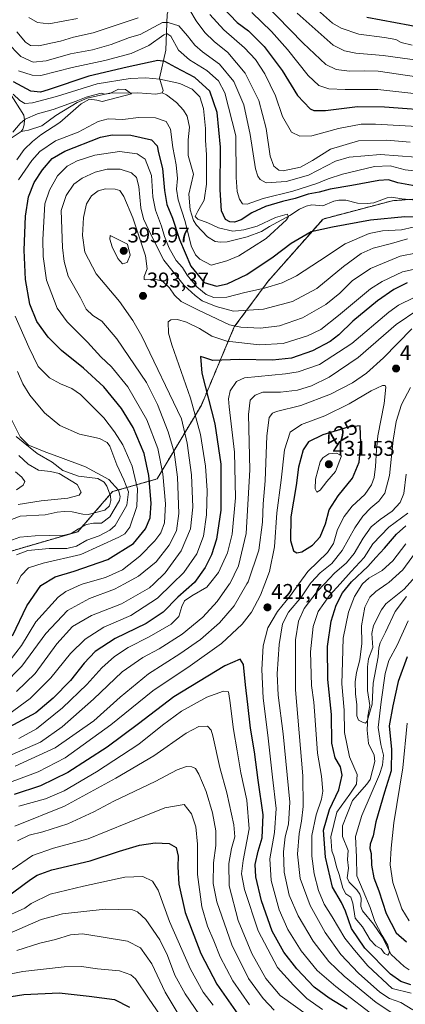
# Model space of a CAD drawing. Units: metres. Extents: x 596462 to 599881, y 4782325 to 4784688.
# Drawn here: x 598558 to 598739, y 4783840 to 4784301 of the extents above; entities that cross this region are included whole.
import ezdxf
from ezdxf.enums import TextEntityAlignment as Align

# ---------------------------------------------------------------- set-up
doc = ezdxf.new("R2010")
doc.units = ezdxf.units.M
doc.header["$MEASUREMENT"] = 0
doc.linetypes.add('TRAZOS', pattern=[0.75, 0.5, -0.25])
for name, color, linetype, lineweight in [('Arbolado forestal', 92, 'TRAZOS', 0), ('Arbolado forestal CxS', 92, 'Continuous', 0), ('Carátula', 7, 'Continuous', 5), ('Corriente natural lineal', 142, 'Continuous', 13), ('Curva de nivel maestra', 36, 'Continuous', 30), ('Curva de nivel normal', 36, 'Continuous', 0), ('Punto de cota en terreno', 7, 'Continuous', 0), ('Rótulo de curva de nivel directora', 19, 'Continuous', 0), ('Rótulo de punto de cota en terreno', 19, 'Continuous', 0)]:
    doc.layers.add(name, color=color, linetype=linetype, lineweight=lineweight)
doc.styles.add('Arial', font='txt', dxfattribs={"height": 0.2})

# ---------------------------------------------------------------- blocks, each defined once
blk = doc.blocks.new('*U153')
at = {"layer": 'Arbolado forestal CxS', "color": 92, "linetype": 'Continuous', "lineweight": 0}
blk.add_polyline3d([(598527.95, 4784044.62, 361.36), (598585.49, 4784061.4, 360.28), (598601.81, 4784080.19, 358.69), (598622.58, 4784086.12, 377.34), (598643.35, 4784120.71, 397.13), (598658.76, 4784157.39, 389.81), (598674.63, 4784178.84, 377.98), (598700.27, 4784207.93, 372.05), (598732.67, 4784216.48, 372.21), (598757.67, 4784218.48, 373.32), (598767.67, 4784218.48, 373.22), (598782.67, 4784217.47, 374.05), (598795.18, 4784220.11, 374.18), (598836.61, 4784234.85, 389.22), (598920.76, 4784268.36, 419.82), (598954.6, 4784277.28, 436.46), (598970.3, 4784279.62, 439.75), (599011.8, 4784285.8, 449.84), (599043.47, 4784282.9, 467.58), (599061.73, 4784293.86, 467.51)], dxfattribs=at)
blk = doc.blocks.new('*U164')
at = {"layer": 'Curva de nivel normal', "color": 36, "linetype": 'Continuous', "lineweight": 0}
blk.add_polyline3d([(598553.38, 4783873.1, 460), (598568.38, 4783879.59, 460), (598578.38, 4783882.38, 460), (598598.32, 4783884.46, 460), (598611.17, 4783884.15, 460), (598613.51, 4783883.29, 460), (598617.38, 4783879.7, 460), (598623.83, 4783870.15, 460), (598627.45, 4783862.78, 460), (598630.96, 4783853.62, 460), (598635.75, 4783844.75, 460), (598642.4, 4783834.93, 460)], dxfattribs=at)
blk = doc.blocks.new('*U165')
at = {"layer": 'Curva de nivel normal', "color": 36, "linetype": 'Continuous', "lineweight": 0}
for points in [[(598672.51, 4784309.26, 410), (598690.96, 4784290.26, 410), (598701.63, 4784280.34, 410), (598706.4, 4784278.01, 410), (598712.65, 4784277.15, 410), (598719.48, 4784277.44, 410), (598726.14, 4784277.14, 410), (598763.07, 4784271.71, 410)], [(598742.32, 4783837.39, 410), (598736.64, 4783840.7, 410), (598731.34, 4783842.66, 410), (598726.91, 4783845.62, 410), (598716.9, 4783854.5, 410), (598708.62, 4783863.31, 410), (598701.22, 4783873.53, 410), (598694.24, 4783886.15, 410), (598689.53, 4783898.86, 410), (598688.27, 4783910.21, 410), (598689.1, 4783919.89, 410), (598690.28, 4783925.68, 410), (598690.95, 4783932.68, 410), (598690.82, 4783947.01, 410), (598687.4, 4783987.34, 410), (598687.41, 4784010.77, 410), (598688.84, 4784019.41, 410), (598691.53, 4784025.44, 410), (598697.53, 4784033.33, 410), (598700.91, 4784036.95, 410), (598705.64, 4784042, 410), (598711.21, 4784046.87, 410), (598714.93, 4784051.16, 410), (598719.06, 4784058.36, 410), (598722.74, 4784063.63, 410), (598726.96, 4784067.16, 410), (598732.71, 4784071.04, 410), (598736.38, 4784075.14, 410), (598738.15, 4784079.37, 410), (598739.17, 4784088.32, 410)], [(598744.72, 4784165.33, 410), (598734.47, 4784158.48, 410), (598716.78, 4784142.99, 410), (598703.22, 4784133.74, 410), (598694.96, 4784129.78, 410), (598688.36, 4784127.78, 410), (598680.37, 4784126.84, 410), (598672.09, 4784126.74, 410), (598668.58, 4784125.35, 410), (598666.25, 4784123.08, 410), (598665.43, 4784116.32, 410), (598666.1, 4784090.32, 410), (598664.28, 4784060.58, 410), (598660.73, 4784045.38, 410), (598656.6, 4784037.01, 410), (598656.56, 4784036.95, 410), (598650.76, 4784028.64, 410), (598644.03, 4784021.39, 410), (598634.37, 4784013.44, 410), (598623.66, 4784006.5, 410), (598615.92, 4784002.45, 410), (598606.28, 4783995.68, 410), (598592.89, 4783982.92, 410), (598578.16, 4783969.91, 410), (598568.04, 4783962.7, 410), (598554.71, 4783957.04, 410)]]:
    blk.add_polyline3d(points, dxfattribs=at)
blk = doc.blocks.new('*U176')
at = {"layer": 'Curva de nivel normal', "color": 36, "linetype": 'Continuous', "lineweight": 0}
blk.add_polyline3d([(598557.04, 4783865.15, 465), (598567.71, 4783868.62, 465), (598575.04, 4783870.3, 465), (598582.09, 4783872.52, 465), (598587.68, 4783872.99, 465), (598596.46, 4783871.55, 465), (598608.78, 4783869.52, 465), (598614.89, 4783866.42, 465), (598620.13, 4783858.84, 465), (598626.36, 4783845.6, 465), (598633.94, 4783833.03, 465)], dxfattribs=at)
blk = doc.blocks.new('*U184')
at = {"layer": 'Curva de nivel normal', "color": 36, "linetype": 'Continuous', "lineweight": 0}
for points in [[(598552.14, 4784290.97, 385), (598558.89, 4784284.09, 385), (598564.55, 4784281.42, 385), (598570.65, 4784282.08, 385), (598582.11, 4784285.34, 385), (598592.39, 4784287.22, 385), (598601.04, 4784289.7, 385), (598609.7, 4784292.92, 385), (598614.7, 4784294.38, 385), (598619.03, 4784296.8, 385), (598625.22, 4784300.02, 385), (598627.86, 4784300.09, 385), (598632.79, 4784298.47, 385), (598636.86, 4784293.82, 385), (598640.23, 4784289.43, 385), (598643.93, 4784286.23, 385), (598651.86, 4784280.45, 385), (598658.52, 4784272.38, 385), (598663.16, 4784261.42, 385), (598666.17, 4784247.54, 385), (598668.6, 4784231.39, 385), (598669.82, 4784228.01, 385), (598670.86, 4784226.5, 385), (598673.6, 4784224.91, 385), (598683.02, 4784225.54, 385), (598693.47, 4784228.41, 385), (598706.11, 4784235.08, 385), (598712.59, 4784236.94, 385), (598727.24, 4784238.13, 385), (598743.68, 4784236.88, 385)], [(598739.75, 4784198.68, 385), (598732.36, 4784196.38, 385), (598723.69, 4784194.2, 385), (598718.06, 4784191.77, 385), (598709.84, 4784185.74, 385), (598697.4, 4784175.43, 385), (598686.02, 4784169.28, 385), (598672.36, 4784165.73, 385), (598658.36, 4784164.76, 385), (598650.34, 4784166.91, 385), (598643.69, 4784169.6, 385), (598640.37, 4784172.11, 385), (598635.32, 4784176.74, 385), (598625.71, 4784188.63, 385), (598619.89, 4784200.31, 385), (598616.29, 4784208.04, 385), (598615.01, 4784213.21, 385), (598614.11, 4784223.11, 385), (598612.98, 4784227.35, 385), (598610.62, 4784229.57, 385), (598605.39, 4784231.34, 385), (598599.32, 4784231.27, 385), (598593.61, 4784229.85, 385), (598587.48, 4784227.04, 385), (598583.63, 4784224.28, 385), (598580.13, 4784218.88, 385), (598577.72, 4784211.99, 385), (598578.4, 4784194.62, 385), (598579.09, 4784188.01, 385), (598581.06, 4784181.15, 385), (598586.73, 4784171.06, 385), (598589.37, 4784165.65, 385), (598592.52, 4784162.74, 385), (598596.75, 4784160.11, 385), (598603.8, 4784151.73, 385), (598617.66, 4784131.25, 385), (598622.75, 4784120.99, 385), (598627.73, 4784108.17, 385), (598630.59, 4784098.62, 385), (598632.22, 4784086.99, 385), (598632.8, 4784069.87, 385), (598631.62, 4784061.85, 385), (598628.34, 4784055.03, 385), (598622.2, 4784047.29, 385), (598613.98, 4784040.51, 385), (598607.34, 4784036.95, 385), (598602.7, 4784034.46, 385), (598591.04, 4784030.08, 385), (598580.74, 4784024.49, 385), (598570.5, 4784013.65, 385), (598559.36, 4783998.32, 385), (598550.52, 4783989.48, 385)]]:
    blk.add_polyline3d(points, dxfattribs=at)
blk = doc.blocks.new('*U187')
at = {"layer": 'Curva de nivel normal', "color": 36, "linetype": 'Continuous', "lineweight": 0}
for points in [[(598553.18, 4783975.85, 395), (598563.16, 4783983.22, 395), (598572.84, 4783992.94, 395), (598582.02, 4784004.31, 395), (598588.95, 4784011.06, 395), (598597.68, 4784016.6, 395), (598610.32, 4784022.19, 395), (598622.85, 4784030.21, 395), (598629.72, 4784036.95, 395), (598635.12, 4784042.25, 395), (598641.23, 4784051.06, 395), (598644.33, 4784059.33, 395), (598645.7, 4784069.33, 395), (598646.04, 4784080.66, 395), (598645.31, 4784092.04, 395), (598642.89, 4784106.87, 395), (598638.19, 4784124.04, 395), (598629.47, 4784149.02, 395), (598627.9, 4784154.49, 395), (598627.85, 4784159.78, 395), (598629.02, 4784160.69, 395), (598632.21, 4784160.86, 395), (598636.4, 4784159.66, 395), (598642.5, 4784156.66, 395), (598648.21, 4784153.08, 395), (598655.27, 4784150.66, 395), (598670.47, 4784149.03, 395), (598681.64, 4784149.65, 395), (598693.02, 4784153.11, 395), (598699.22, 4784156.12, 395), (598707.48, 4784162.68, 395), (598722.55, 4784175.27, 395), (598727.93, 4784178.7, 395), (598737.43, 4784183.15, 395), (598746.67, 4784185.19, 395)], [(598739.1, 4784055.76, 395), (598733.02, 4784047.69, 395), (598728.02, 4784043.16, 395), (598721.69, 4784039.55, 395), (598718.83, 4784036.95, 395), (598718.37, 4784036.53, 395), (598715, 4784031.04, 395), (598712.18, 4784023.67, 395), (598709.74, 4784011.52, 395), (598709.47, 4784000.39, 395), (598709.16, 4783990.15, 395), (598710.17, 4783977.82, 395), (598710.31, 4783967.37, 395), (598712.65, 4783955.85, 395), (598716.24, 4783947.68, 395), (598716.01, 4783943.01, 395), (598712.81, 4783938.34, 395), (598706.8, 4783930.01, 395), (598703.88, 4783918.35, 395), (598704.38, 4783911.8, 395), (598705.42, 4783908.9, 395), (598706.64, 4783904.36, 395), (598707.86, 4783900.8, 395), (598709.48, 4783894.3, 395), (598711.01, 4783891.62, 395), (598713.3, 4783890.07, 395), (598714.27, 4783887.27, 395), (598715.27, 4783880.33, 395), (598718.68, 4783876.28, 395), (598722.37, 4783870.1, 395), (598725.02, 4783867.35, 395), (598727.52, 4783865.84, 395), (598729.09, 4783863.7, 395), (598730.55, 4783862.99, 395), (598731.47, 4783864.24, 395), (598730.64, 4783867.65, 395), (598727.89, 4783872.22, 395), (598724.5, 4783878.66, 395), (598722.36, 4783885.36, 395), (598719.14, 4783893.14, 395), (598716.18, 4783900.18, 395), (598715.94, 4783908.94, 395), (598715.54, 4783918.52, 395), (598718.48, 4783928.38, 395), (598726.66, 4783947.58, 395), (598728.12, 4783951.93, 395), (598728.62, 4783956.65, 395), (598727.27, 4783961.68, 395), (598726.08, 4783969.68, 395), (598727.53, 4783981.68, 395), (598729.33, 4783994.91, 395), (598731.14, 4784000.96, 395), (598734.91, 4784008.24, 395), (598740.2, 4784019.67, 395)], [(598752.59, 4784250.88, 395), (598724.79, 4784252.41, 395), (598718.07, 4784252.32, 395), (598707.46, 4784250.41, 395), (598694.98, 4784246.91, 395), (598689.43, 4784246.71, 395), (598685.49, 4784248.67, 395), (598681.3, 4784255.91, 395), (598678.08, 4784265.69, 395), (598673.02, 4784275.96, 395), (598668.73, 4784282.66, 395), (598663.59, 4784288.15, 395), (598653.92, 4784296.56, 395), (598647.3, 4784303.82, 395)], [(598585.35, 4784301.9, 395), (598571.97, 4784299.34, 395), (598566.6, 4784299.98, 395), (598562.62, 4784302.33, 395)]]:
    blk.add_polyline3d(points, dxfattribs=at)
blk = doc.blocks.new('*U192')
at = {"layer": 'Curva de nivel normal', "color": 36, "linetype": 'Continuous', "lineweight": 0}
for points in [[(598688.12, 4784304.4, 415), (598705.04, 4784289.32, 415), (598710.32, 4784286.7, 415), (598715.65, 4784285.67, 415), (598728.43, 4784284.48, 415), (598753.47, 4784281.09, 415)], [(598736.7, 4783833.05, 415), (598725.23, 4783840.76, 415), (598710.18, 4783853.03, 415), (598702.98, 4783860.02, 415), (598695.68, 4783869.56, 415), (598688.58, 4783881.42, 415), (598684.38, 4783891.04, 415), (598682.11, 4783901.78, 415), (598681.77, 4783911.43, 415), (598682.61, 4783918.35, 415), (598684.12, 4783924.31, 415), (598684.8, 4783934.68, 415), (598681.57, 4783966.71, 415), (598679.34, 4783984.82, 415), (598678.86, 4783994.85, 415), (598679.72, 4784008.6, 415), (598681.3, 4784018.15, 415), (598684.16, 4784023.67, 415), (598690.23, 4784030.86, 415), (598694.29, 4784036.95, 415), (598694.72, 4784037.59, 415), (598699.02, 4784042.12, 415), (598704.35, 4784046.53, 415), (598709.21, 4784052.59, 415), (598715.14, 4784063.26, 415), (598718.89, 4784068.69, 415), (598722.69, 4784072.6, 415), (598726.47, 4784075.64, 415), (598729.26, 4784079.41, 415), (598731.33, 4784087.66, 415), (598733.08, 4784104.26, 415), (598734.5, 4784113.08, 415), (598736.95, 4784121.04, 415), (598741.21, 4784129.03, 415)], [(598741.89, 4784156.4, 415), (598728.57, 4784142.86, 415), (598720.69, 4784135.66, 415), (598714.02, 4784131.16, 415), (598703.82, 4784125.86, 415), (598689.87, 4784120.49, 415), (598678.53, 4784117.78, 415), (598676.67, 4784116.98, 415), (598675.09, 4784114.88, 415), (598674.02, 4784106.32, 415), (598673.24, 4784085.22, 415), (598672.33, 4784074.4, 415), (598671.92, 4784065.91, 415), (598670.18, 4784052.67, 415), (598665.2, 4784037.83, 415), (598664.69, 4784036.95, 415), (598658.76, 4784026.64, 415), (598651.82, 4784018.72, 415), (598642.98, 4784010.9, 415), (598633.26, 4784004.15, 415), (598618.63, 4783994.75, 415), (598605.26, 4783983.81, 415), (598593, 4783972.75, 415), (598574.93, 4783960.12, 415), (598556.23, 4783951.46, 415)]]:
    blk.add_polyline3d(points, dxfattribs=at)
blk = doc.blocks.new('*U197')
at = {"layer": 'Curva de nivel normal', "color": 36, "linetype": 'Continuous', "lineweight": 0}
blk.add_polyline3d([(598556, 4783923.32, 435), (598579.2, 4783932.76, 435), (598603.23, 4783945.85, 435), (598621.06, 4783956.29, 435), (598636.24, 4783966.95, 435), (598642.19, 4783970.09, 435), (598646.19, 4783970.19, 435), (598647.92, 4783968.43, 435), (598648.75, 4783965.73, 435), (598652.03, 4783950.96, 435), (598655.19, 4783939.01, 435), (598658.56, 4783924.02, 435), (598658.99, 4783918.35, 435), (598657.44, 4783912.9, 435), (598656.12, 4783905.88, 435), (598656.35, 4783895.51, 435), (598660.61, 4783879.14, 435), (598667, 4783863.78, 435), (598673.56, 4783852.03, 435), (598680.22, 4783844.01, 435), (598693.46, 4783834.47, 435)], dxfattribs=at)
blk = doc.blocks.new('*U202')
at = {"layer": 'Curva de nivel normal', "color": 36, "linetype": 'Continuous', "lineweight": 0}
blk.add_polyline3d([(598557.24, 4783916.45, 440), (598562.75, 4783919.25, 440), (598569.15, 4783920.73, 440), (598580.9, 4783924.54, 440), (598593.04, 4783930.1, 440), (598602.37, 4783935.17, 440), (598621.7, 4783944.36, 440), (598632.03, 4783949.76, 440), (598636.43, 4783951.34, 440), (598638.95, 4783951.27, 440), (598640.58, 4783950.4, 440), (598642.14, 4783947.75, 440), (598645.51, 4783939.67, 440), (598648.61, 4783929.59, 440), (598650.16, 4783921.15, 440), (598650.06, 4783914.36, 440), (598649.05, 4783906.29, 440), (598648.85, 4783896.48, 440), (598650.61, 4783887.94, 440), (598657.56, 4783867.75, 440), (598665.42, 4783851.99, 440), (598672.28, 4783842.6, 440), (598677.42, 4783837.14, 440)], dxfattribs=at)
blk = doc.blocks.new('*U207')
at = {"layer": 'Curva de nivel normal', "color": 36, "linetype": 'Continuous', "lineweight": 0}
for points in [[(598552.26, 4783943.46, 420), (598567.02, 4783948.84, 420), (598579.6, 4783955.4, 420), (598600.92, 4783970.82, 420), (598620.59, 4783986.81, 420), (598638.17, 4783998.52, 420), (598652.75, 4784008.93, 420), (598662.5, 4784018, 420), (598666.82, 4784023.67, 420), (598670.96, 4784031.67, 420), (598672.97, 4784036.95, 420), (598675.16, 4784042.67, 420), (598677.64, 4784054.28, 420), (598678.73, 4784070.16, 420), (598680.73, 4784085.48, 420), (598682.27, 4784099.71, 420), (598684.86, 4784108.03, 420), (598690.27, 4784111.59, 420), (598701.09, 4784115.76, 420), (598712.5, 4784121.31, 420), (598722.86, 4784127.43, 420), (598728.1, 4784129.96, 420), (598729.37, 4784129.89, 420), (598729.61, 4784129.14, 420), (598728.9, 4784121.53, 420), (598725.86, 4784106.37, 420), (598725.28, 4784099.71, 420), (598724.89, 4784091.93, 420), (598724.24, 4784086.84, 420), (598722.95, 4784083.28, 420), (598719.8, 4784078.75, 420), (598713.96, 4784073.33, 420), (598710.12, 4784068.59, 420), (598707.01, 4784062.37, 420), (598705.19, 4784055.93, 420), (598702.3, 4784051.72, 420), (598693.24, 4784042.73, 420), (598689.03, 4784036.95, 420), (598685.02, 4784031.45, 420), (598678.9, 4784024.04, 420), (598674.46, 4784016.34, 420), (598672.31, 4784007.84, 420), (598671.58, 4783996.78, 420), (598672.22, 4783983.42, 420), (598674.37, 4783966.04, 420), (598676.61, 4783946.3, 420), (598678.3, 4783931.68, 420), (598677.49, 4783920.36, 420), (598675.35, 4783908.16, 420), (598675.95, 4783897.95, 420), (598679.79, 4783884.12, 420), (598683.77, 4783874.94, 420), (598690.04, 4783865.05, 420), (598697.58, 4783855.76, 420), (598706.3, 4783848.22, 420), (598727.05, 4783832.37, 420)], [(598741.97, 4784289.43, 420), (598736.85, 4784290.68, 420), (598734.33, 4784291.98, 420), (598729.08, 4784293.04, 420), (598717.04, 4784294.59, 420), (598708.7, 4784297.36, 420), (598704.69, 4784299.74, 420), (598692.11, 4784311.06, 420)]]:
    blk.add_polyline3d(points, dxfattribs=at)
blk = doc.blocks.new('*U209')
at = {"layer": 'Curva de nivel normal', "color": 36, "linetype": 'Continuous', "lineweight": 0}
blk.add_polyline3d([(598648.87, 4783839.5, 455), (598644.18, 4783845.56, 455), (598638.28, 4783856.36, 455), (598628.46, 4783878.78, 455), (598623.16, 4783893.45, 455), (598620.49, 4783897.56, 455), (598615.92, 4783899.84, 455), (598607.52, 4783899.56, 455), (598588.14, 4783895.3, 455), (598572.5, 4783891.5, 455), (598563.61, 4783887.17, 455), (598560.71, 4783884.91, 455), (598549.67, 4783879.98, 455)], dxfattribs=at)
blk = doc.blocks.new('*U210')
at = {"layer": 'Curva de nivel normal', "color": 36, "linetype": 'Continuous', "lineweight": 0}
for points in [[(598556.77, 4784081.04, 365), (598559.96, 4784083.18, 365), (598560.65, 4784084.99, 365), (598559.38, 4784086.94, 365), (598556.3, 4784089.42, 365)], [(598555.15, 4784248.7, 365), (598558.45, 4784252.76, 365), (598560.9, 4784254.67, 365), (598566.59, 4784257.26, 365), (598574.04, 4784259.27, 365), (598584.74, 4784263.12, 365), (598589.36, 4784265.09, 365), (598593.46, 4784266.11, 365), (598596.41, 4784266.87, 365), (598598.04, 4784266.36, 365), (598600.46, 4784266.73, 365), (598604.59, 4784268.76, 365), (598607.84, 4784268.58, 365), (598610.7, 4784266.52, 365), (598596.86, 4784262.95, 365), (598594.37, 4784263.68, 365), (598591.03, 4784264.11, 365), (598587.04, 4784261.93, 365), (598577.06, 4784253.15, 365), (598568.12, 4784247.38, 365), (598564.32, 4784244.24, 365), (598560.38, 4784240.54, 365), (598557.02, 4784235.64, 365)], [(598557.25, 4784136.53, 365), (598559.77, 4784130.72, 365), (598563.1, 4784125.38, 365), (598569.85, 4784117.13, 365), (598577.15, 4784111.1, 365), (598586.37, 4784107.04, 365), (598595.6, 4784105.1, 365), (598599.22, 4784103.27, 365), (598600.46, 4784101.47, 365), (598603.75, 4784092.7, 365), (598607.1, 4784085.73, 365), (598609.28, 4784080.1, 365), (598608.52, 4784073.83, 365), (598602.92, 4784064.33, 365), (598600.43, 4784062.08, 365), (598595.5, 4784059.49, 365), (598589.7, 4784057.46, 365), (598584.92, 4784054.63, 365), (598580.32, 4784053.58, 365), (598572.11, 4784053.48, 365), (598562.06, 4784052.54, 365), (598556.74, 4784050.61, 365)]]:
    blk.add_polyline3d(points, dxfattribs=at)
blk = doc.blocks.new('*U217')
at = {"layer": 'Curva de nivel normal', "color": 36, "linetype": 'Continuous', "lineweight": 0}
for points in [[(598553.81, 4784001.2, 380), (598559.14, 4784008.13, 380), (598565.85, 4784019.18, 380), (598576.37, 4784030.73, 380), (598579.88, 4784033.32, 380), (598587.02, 4784036.66, 380), (598588.04, 4784036.95, 380), (598598.45, 4784039.89, 380), (598606.46, 4784043.56, 380), (598614.6, 4784049.86, 380), (598621.63, 4784057.08, 380), (598624.33, 4784060.89, 380), (598626.02, 4784065.59, 380), (598626.54, 4784074.44, 380), (598625.29, 4784088.54, 380), (598623.03, 4784100.32, 380), (598617.82, 4784113.78, 380), (598608.92, 4784129.3, 380), (598601.3, 4784138.62, 380), (598596.29, 4784143.34, 380), (598589.99, 4784150.27, 380), (598580.46, 4784159.74, 380), (598575.82, 4784166.08, 380), (598570.9, 4784179.32, 380), (598569.27, 4784190.31, 380), (598569.06, 4784198.3, 380), (598570, 4784214.98, 380), (598572.29, 4784221.47, 380), (598575.97, 4784228.15, 380), (598580.46, 4784232.65, 380), (598585.15, 4784235.14, 380), (598593.52, 4784237.84, 380), (598605.09, 4784239.53, 380), (598613.28, 4784238.55, 380), (598617.08, 4784236.03, 380), (598619.97, 4784228.35, 380), (598620.64, 4784218.31, 380), (598621.89, 4784212.07, 380), (598624.7, 4784204.53, 380), (598626.1, 4784199.71, 380), (598628.29, 4784194.24, 380), (598631.59, 4784188.54, 380), (598634.54, 4784185.16, 380), (598636.66, 4784181.61, 380), (598641.24, 4784176.19, 380), (598645.61, 4784172.57, 380), (598649.23, 4784171.18, 380), (598655.18, 4784171.23, 380), (598663.65, 4784173.55, 380), (598672.9, 4784175.52, 380), (598681.12, 4784178, 380), (598687.87, 4784181.36, 380), (598698.64, 4784188.36, 380), (598710.63, 4784196.32, 380), (598721.85, 4784201.09, 380), (598728.11, 4784202.36, 380), (598737.03, 4784202.9, 380), (598742.41, 4784204.07, 380)], [(598746.01, 4784230.26, 380), (598738.74, 4784231.02, 380), (598731.65, 4784232.9, 380), (598724.38, 4784232.55, 380), (598709.43, 4784228.89, 380), (598702.69, 4784226.8, 380), (598697.4, 4784224.5, 380), (598686.18, 4784221.02, 380), (598672.26, 4784217.5, 380), (598664.82, 4784214.81, 380), (598662.64, 4784215, 380), (598661.26, 4784217.16, 380), (598660.12, 4784220.87, 380), (598659.65, 4784227.37, 380), (598659.43, 4784246.97, 380), (598654.36, 4784267.09, 380), (598651.43, 4784272.76, 380), (598645.93, 4784277.46, 380), (598637.71, 4784282.56, 380), (598632.71, 4784287.04, 380), (598629.07, 4784293.6, 380), (598627.1, 4784294.89, 380), (598625.71, 4784294.24, 380), (598618.81, 4784289.31, 380), (598610.49, 4784285.55, 380), (598598.15, 4784282.17, 380), (598582.8, 4784278.88, 380), (598568.12, 4784275.22, 380), (598564.07, 4784275.37, 380), (598557.81, 4784277.32, 380)]]:
    blk.add_polyline3d(points, dxfattribs=at)
blk = doc.blocks.new('*U218')
at = {"layer": 'Curva de nivel normal', "color": 36, "linetype": 'Continuous', "lineweight": 0}
for points in [[(598555.18, 4784266.42, 370), (598558.38, 4784263.41, 370), (598560.71, 4784262.13, 370), (598564.3, 4784262.39, 370), (598575.54, 4784265.3, 370), (598594.54, 4784271.21, 370), (598609.95, 4784273.77, 370), (598617.32, 4784274.04, 370), (598623.83, 4784273.52, 370), (598633.3, 4784271.39, 370), (598639, 4784268.79, 370), (598642.6, 4784265.26, 370), (598644.35, 4784259.7, 370), (598645.21, 4784250.3, 370), (598645.26, 4784244.85, 370), (598645.79, 4784238.01, 370), (598645.72, 4784224.23, 370), (598644.69, 4784216.82, 370), (598641.69, 4784211.65, 370), (598640.51, 4784209.12, 370), (598641.64, 4784207.78, 370), (598646.37, 4784206.09, 370), (598651.36, 4784203.72, 370), (598658.07, 4784202.21, 370), (598663.19, 4784202.9, 370), (598669.4, 4784204.58, 370), (598677.98, 4784208.67, 370), (598683.55, 4784210.2, 370), (598684.19, 4784209.12, 370), (598683.13, 4784207.56, 370), (598673.73, 4784198.85, 370), (598660.9, 4784190.64, 370), (598655.3, 4784188.29, 370), (598647.99, 4784186.27, 370), (598642.62, 4784189.14, 370), (598640.59, 4784191.09, 370), (598638.6, 4784195.32, 370), (598635.74, 4784206.77, 370), (598632.45, 4784216.84, 370), (598631.68, 4784221.96, 370), (598632.15, 4784226.92, 370), (598631.52, 4784233.26, 370), (598629.99, 4784241.38, 370), (598628.95, 4784250.04, 370), (598626.84, 4784253.56, 370), (598621.94, 4784255.33, 370), (598613.92, 4784255.5, 370), (598606.51, 4784254.56, 370), (598599.68, 4784254.81, 370), (598595, 4784253.6, 370), (598585.67, 4784248.66, 370), (598575.01, 4784244.49, 370), (598567.76, 4784239.64, 370), (598563.94, 4784235.3, 370), (598557.74, 4784226.31, 370)], [(598556.21, 4784162.47, 370), (598562.55, 4784147.83, 370), (598566.88, 4784138.82, 370), (598572.26, 4784133.46, 370), (598577.38, 4784130.7, 370), (598582.71, 4784128.56, 370), (598586.8, 4784125.68, 370), (598597.65, 4784114.68, 370), (598602.73, 4784108.19, 370), (598606.52, 4784102.15, 370), (598610.91, 4784092.04, 370), (598613.4, 4784081.53, 370), (598613.1, 4784073.23, 370), (598609.88, 4784063.51, 370), (598607.54, 4784060.4, 370), (598604.76, 4784058.78, 370), (598586.94, 4784050.68, 370), (598569.32, 4784046.62, 370), (598562.49, 4784044.52, 370), (598558.99, 4784040.89, 370), (598557.02, 4784036.95, 370)]]:
    blk.add_polyline3d(points, dxfattribs=at)
blk = doc.blocks.new('*U226')
at = {"layer": 'Curva de nivel normal', "color": 36, "linetype": 'Continuous', "lineweight": 0}
for points in [[(598557.02, 4784295.7, 390), (598561.08, 4784290.82, 390), (598563.29, 4784289.22, 390), (598567.2, 4784289.12, 390), (598573.63, 4784290.55, 390), (598577.42, 4784291.32, 390), (598583.56, 4784293.13, 390), (598592.75, 4784295.2, 390), (598603.03, 4784298.68, 390), (598613.7, 4784302.26, 390)], [(598637.89, 4784305.73, 390), (598640.89, 4784300.83, 390), (598644.96, 4784295.35, 390), (598649.38, 4784291.15, 390), (598655.76, 4784286.02, 390), (598663.82, 4784276.34, 390), (598670.27, 4784263.45, 390), (598673.65, 4784250.34, 390), (598675.59, 4784237.31, 390), (598677.2, 4784232.7, 390), (598679.67, 4784230.87, 390), (598681.69, 4784230.45, 390), (598689.69, 4784232.28, 390), (598695.38, 4784235.41, 390), (598703.82, 4784240.72, 390), (598716.89, 4784244.54, 390), (598730.07, 4784244.94, 390), (598741.13, 4784243.97, 390)], [(598739.37, 4784030.95, 390), (598734.04, 4784024.07, 390), (598729.6, 4784014.32, 390), (598726.98, 4784009.29, 390), (598726.37, 4784006.99, 390), (598726.06, 4784002.68, 390), (598723.79, 4783990.34, 390), (598723.26, 4783980.6, 390), (598720.9, 4783972.59, 390), (598720.09, 4783971.73, 390), (598718.69, 4783972.13, 390), (598716.92, 4783973.12, 390), (598716.18, 4783975.16, 390), (598716.04, 4783980.25, 390), (598715.48, 4783985.36, 390), (598715.32, 4783991.04, 390), (598715.88, 4783995.44, 390), (598717.48, 4784001.34, 390), (598718.42, 4784009, 390), (598718.25, 4784017.33, 390), (598719.84, 4784026, 390), (598722.12, 4784030.67, 390), (598724.99, 4784033.4, 390), (598730.11, 4784036.95, 390), (598731.05, 4784037.6, 390), (598737.56, 4784043.49, 390), (598744.87, 4784053.34, 390)], [(598744.35, 4784192.1, 390), (598736.35, 4784190.58, 390), (598722.54, 4784184.79, 390), (598713.98, 4784178.9, 390), (598708.13, 4784173.22, 390), (598701.57, 4784167.93, 390), (598690.68, 4784161.55, 390), (598679.96, 4784157.85, 390), (598671.07, 4784156.71, 390), (598661.84, 4784157.18, 390), (598656.48, 4784158.36, 390), (598641.7, 4784165.31, 390), (598633.87, 4784169.32, 390), (598630.77, 4784172.2, 390), (598628.41, 4784175.74, 390), (598625.22, 4784178.78, 390), (598622, 4784179.6, 390), (598617.32, 4784179.38, 390), (598616.57, 4784179.63, 390), (598616.56, 4784181, 390), (598617.93, 4784184.57, 390), (598617.13, 4784190.65, 390), (598611.28, 4784208.43, 390), (598607.11, 4784218.53, 390), (598605.22, 4784221.28, 390), (598603.01, 4784221.96, 390), (598598.48, 4784222.09, 390), (598595.08, 4784221.19, 390), (598591.91, 4784218.84, 390), (598589.56, 4784215.1, 390), (598588.23, 4784208.57, 390), (598587.74, 4784200.21, 390), (598588.79, 4784192.45, 390), (598594.14, 4784182.19, 390), (598604.97, 4784169.25, 390), (598611.31, 4784160.39, 390), (598615.51, 4784152.96, 390), (598634.07, 4784114.36, 390), (598636.62, 4784102.91, 390), (598638.78, 4784087.98, 390), (598639.39, 4784072.93, 390), (598638.24, 4784062.74, 390), (598633.9, 4784052.36, 390), (598626.45, 4784042.04, 390), (598621.04, 4784036.95, 390), (598619.1, 4784035.12, 390), (598605.9, 4784027.65, 390), (598591.92, 4784022.18, 390), (598583.04, 4784016.94, 390), (598575.71, 4784008.85, 390), (598565.58, 4783995.01, 390), (598556.84, 4783986.52, 390)]]:
    blk.add_polyline3d(points, dxfattribs=at)
blk = doc.blocks.new('*U229')
at = {"layer": 'Curva de nivel normal', "color": 36, "linetype": 'Continuous', "lineweight": 0}
blk.add_polyline3d([(598547.2, 4783852.83, 470), (598559.8, 4783855.36, 470), (598579.06, 4783857.4, 470), (598587.26, 4783857.6, 470), (598594.77, 4783856.56, 470), (598604.94, 4783855.6, 470), (598610.32, 4783853.72, 470), (598612.52, 4783851.92, 470), (598618.59, 4783842.87, 470), (598626.08, 4783831.82, 470)], dxfattribs=at)
blk = doc.blocks.new('*U235')
at = {"layer": 'Curva de nivel normal', "color": 36, "linetype": 'Continuous', "lineweight": 0}
for points in [[(598553.14, 4784057, 360), (598558.43, 4784058.76, 360), (598565.58, 4784059.41, 360), (598579.22, 4784059.77, 360), (598582.32, 4784060.55, 360), (598585.86, 4784062.67, 360), (598589.6, 4784064.77, 360), (598592.87, 4784065.41, 360), (598596.57, 4784065.38, 360), (598600.44, 4784068.32, 360), (598605.01, 4784075.96, 360), (598605.4, 4784077.96, 360), (598604.49, 4784080.86, 360), (598600.02, 4784085.82, 360), (598589.14, 4784091.86, 360), (598576.12, 4784096.58, 360), (598570.52, 4784098.7, 360), (598565.29, 4784100.91, 360), (598562.39, 4784101.99, 360), (598558.57, 4784105.91, 360), (598554.51, 4784113.96, 360)], [(598557.9, 4784097.16, 360), (598562.21, 4784092.97, 360), (598567.08, 4784090.28, 360), (598572.7, 4784089.63, 360), (598576.73, 4784088.63, 360), (598585.2, 4784083.45, 360), (598587.08, 4784079.97, 360), (598586.13, 4784078.44, 360), (598580.87, 4784077.09, 360), (598568.4, 4784075.89, 360), (598557.55, 4784074.07, 360)]]:
    blk.add_polyline3d(points, dxfattribs=at)
blk = doc.blocks.new('*U236')
at = {"layer": 'Curva de nivel normal', "color": 36, "linetype": 'Continuous', "lineweight": 0}
blk.add_polyline3d([(598554.79, 4783903.12, 445), (598564.33, 4783909.6, 445), (598574.14, 4783913.01, 445), (598590.39, 4783917.43, 445), (598608.76, 4783924.98, 445), (598626.31, 4783931.93, 445), (598635.3, 4783933.61, 445), (598638.74, 4783929.22, 445), (598640.76, 4783923.08, 445), (598641.59, 4783914.91, 445), (598641.45, 4783900.77, 445), (598643.6, 4783885.58, 445), (598646.19, 4783876.51, 445), (598649.21, 4783869.73, 445), (598652.18, 4783862.14, 445), (598657.99, 4783850.96, 445), (598665.82, 4783839.68, 445)], dxfattribs=at)
blk = doc.blocks.new('*U237')
at = {"layer": 'Curva de nivel normal', "color": 36, "linetype": 'Continuous', "lineweight": 0}
for points in [[(598557.88, 4783964.53, 405), (598566.23, 4783969.01, 405), (598578.38, 4783978.78, 405), (598589.7, 4783989.8, 405), (598596.7, 4783997.53, 405), (598602.63, 4784002.92, 405), (598609.07, 4784007.14, 405), (598618.98, 4784012.11, 405), (598629.14, 4784018.11, 405), (598632.83, 4784021.67, 405), (598634.14, 4784026.33, 405), (598635.44, 4784029, 405), (598638.87, 4784031.33, 405), (598645.95, 4784035.45, 405), (598647.13, 4784036.95, 405), (598651.36, 4784042.34, 405), (598655.52, 4784051.48, 405), (598657.82, 4784060.28, 405), (598659.39, 4784077.3, 405), (598658.83, 4784098.62, 405), (598656.31, 4784119.94, 405), (598656.01, 4784123.6, 405), (598656.74, 4784127.45, 405), (598659.85, 4784131.74, 405), (598663.52, 4784133.5, 405), (598682.66, 4784135.38, 405), (598688.6, 4784136.32, 405), (598698.62, 4784139.78, 405), (598713.69, 4784149.64, 405), (598731.02, 4784164.3, 405), (598735.54, 4784167.6, 405), (598742.96, 4784171.1, 405)], [(598740.01, 4784070.02, 405), (598731.02, 4784063.59, 405), (598723.58, 4784055.69, 405), (598719.59, 4784049.24, 405), (598713.46, 4784042.69, 405), (598708.26, 4784036.95, 405), (598703.35, 4784031.53, 405), (598697.97, 4784023.94, 405), (598695.71, 4784017.02, 405), (598694.48, 4784005.12, 405), (598694.91, 4783989.25, 405), (598696.05, 4783981.57, 405), (598696.28, 4783977.26, 405), (598696.97, 4783968.69, 405), (598697.76, 4783957.68, 405), (598699.5, 4783946.88, 405), (598700.22, 4783939.86, 405), (598699.62, 4783936.01, 405), (598697.04, 4783928.68, 405), (598694.99, 4783919.02, 405), (598695.01, 4783909.35, 405), (598696.1, 4783901.02, 405), (598698.14, 4783893.26, 405), (598700.81, 4783886.87, 405), (598704.63, 4783880.87, 405), (598710.48, 4783870.97, 405), (598715, 4783865.3, 405), (598721.22, 4783857.9, 405), (598732.69, 4783847.4, 405), (598741.51, 4783845.07, 405)], [(598740.64, 4783879, 405), (598737.16, 4783884.61, 405), (598732.94, 4783897.04, 405), (598731.77, 4783905.28, 405), (598732.21, 4783913.02, 405), (598733.38, 4783925.02, 405), (598737.67, 4783950.68, 405), (598739.72, 4783971.68, 405)], [(598758.35, 4784265.06, 405), (598725.93, 4784268.68, 405), (598710.61, 4784268.68, 405), (598703.01, 4784268.96, 405), (598698.28, 4784270.56, 405), (598693.25, 4784275.21, 405), (598683.67, 4784287.34, 405), (598676.2, 4784295.77, 405), (598666.93, 4784304.63, 405)]]:
    blk.add_polyline3d(points, dxfattribs=at)
blk = doc.blocks.new('*U240')
at = {"layer": 'Curva de nivel normal', "color": 36, "linetype": 'Continuous', "lineweight": 0}
blk.add_polyline3d([(598699.96, 4783837.54, 430), (598692.69, 4783842.61, 430), (598686.5, 4783848.89, 430), (598679.05, 4783857.12, 430), (598669.86, 4783874.38, 430), (598663.54, 4783893.66, 430), (598662.08, 4783900.99, 430), (598662.92, 4783907.36, 430), (598665.7, 4783922.11, 430), (598664.68, 4783935.54, 430), (598661.82, 4783948.39, 430), (598660.06, 4783958.68, 430), (598658.31, 4783968.68, 430), (598656.71, 4783982.25, 430), (598655.99, 4783986.34, 430), (598653.77, 4783986.71, 430), (598645.82, 4783983.88, 430), (598634.1, 4783977.3, 430), (598625.19, 4783970.7, 430), (598614.14, 4783961.86, 430), (598594.18, 4783948.8, 430), (598579.17, 4783940, 430), (598570.4, 4783936.14, 430), (598557.93, 4783932.71, 430)], dxfattribs=at)
blk = doc.blocks.new('*U271')
at = {"layer": 'Curva de nivel maestra', "color": 36, "linetype": 'Continuous', "lineweight": 30}
for points in [[(598720.82, 4784302.57, 425), (598740.86, 4784298.82, 425), (598761.38, 4784294.3, 425), (598772.2, 4784290.68, 425), (598778.68, 4784287.26, 425), (598785.11, 4784284.4, 425), (598794.62, 4784281.7, 425), (598803.69, 4784281.4, 425), (598809.68, 4784281.41, 425), (598818.43, 4784282.06, 425), (598829.18, 4784280.82, 425), (598839.19, 4784281.11, 425), (598845.18, 4784282.53, 425), (598854.24, 4784286.76, 425), (598859.43, 4784290.5, 425), (598868.33, 4784298.97, 425), (598876.06, 4784308.04, 425)], [(598711.57, 4783837.57, 425), (598703.09, 4783842.74, 425), (598696.18, 4783848, 425), (598687.97, 4783856.54, 425), (598681.86, 4783864.42, 425), (598676.48, 4783874.14, 425), (598671.41, 4783888.4, 425), (598668.84, 4783899.59, 425), (598668.52, 4783905.5, 425), (598669.86, 4783911.73, 425), (598671.73, 4783917.91, 425), (598672.24, 4783928.7, 425), (598669.99, 4783944.98, 425), (598668.16, 4783958.25, 425), (598666.31, 4783969.28, 425), (598665.09, 4783980.34, 425), (598663.95, 4783989.68, 425), (598663.05, 4783999.17, 425), (598661.48, 4784001.72, 425), (598654.29, 4783998.46, 425), (598630.52, 4783984.08, 425), (598613.84, 4783971.35, 425), (598599.22, 4783960.39, 425), (598580.78, 4783948.61, 425), (598568.06, 4783942.33, 425), (598555.64, 4783938.31, 425)]]:
    blk.add_polyline3d(points, dxfattribs=at)
blk = doc.blocks.new('*U275')
at = {"layer": 'Curva de nivel maestra', "color": 36, "linetype": 'Continuous', "lineweight": 30}
blk.add_polyline3d([(598551.4, 4783889.5, 450), (598563.38, 4783898.44, 450), (598566.41, 4783900.4, 450), (598573.38, 4783902.86, 450), (598591.21, 4783907.09, 450), (598605.08, 4783911.68, 450), (598614.36, 4783914.47, 450), (598621.69, 4783915.63, 450), (598628.32, 4783915.31, 450), (598631.47, 4783913.46, 450), (598632.53, 4783909.29, 450), (598632.28, 4783904.36, 450), (598632.81, 4783896.24, 450), (598635.69, 4783883.01, 450), (598643.03, 4783863.68, 450), (598650.62, 4783849.28, 450), (598660.33, 4783835.33, 450)], dxfattribs=at)
blk = doc.blocks.new('*U278')
at = {"layer": 'Curva de nivel maestra', "color": 36, "linetype": 'Continuous', "lineweight": 30}
for points in [[(598653.18, 4784307.24, 400), (598660.04, 4784299.99, 400), (598665.38, 4784296.07, 400), (598672.8, 4784288.74, 400), (598681.1, 4784277.46, 400), (598688.32, 4784265.87, 400), (598694.32, 4784259.57, 400), (598696.01, 4784258.78, 400), (598701.37, 4784258.74, 400), (598716.4, 4784260.58, 400), (598729.09, 4784260.47, 400), (598754.41, 4784258.7, 400)], [(598739.63, 4784002.82, 400), (598735.47, 4783991.27, 400), (598732.92, 4783979.74, 400), (598731.29, 4783970.34, 400), (598732.38, 4783959.34, 400), (598732.14, 4783949.34, 400), (598729.01, 4783939.34, 400), (598725.07, 4783925.35, 400), (598723.69, 4783918.92, 400), (598722.37, 4783914.93, 400), (598722.2, 4783912.98, 400), (598722.84, 4783910.6, 400), (598723.01, 4783905.08, 400), (598724.1, 4783899.25, 400), (598726.33, 4783893.12, 400), (598729.91, 4783882.48, 400), (598734.52, 4783873.48, 400), (598739.35, 4783869.12, 400)], [(598741.44, 4783849.01, 400), (598736.65, 4783850.53, 400), (598731.84, 4783854.06, 400), (598719.81, 4783866.27, 400), (598713.67, 4783875.46, 400), (598710.84, 4783883.57, 400), (598708.92, 4783887.62, 400), (598704.75, 4783894.76, 400), (598701.48, 4783908.85, 400), (598700.55, 4783921.52, 400), (598703.31, 4783931.2, 400), (598707.73, 4783940.49, 400), (598709.27, 4783947.3, 400), (598708.45, 4783951.26, 400), (598705.99, 4783955.37, 400), (598704.48, 4783962.36, 400), (598704.24, 4783975.66, 400), (598702.54, 4783992.2, 400), (598702.31, 4784007.62, 400), (598704.12, 4784019.5, 400), (598706.43, 4784026.91, 400), (598709.33, 4784032.67, 400), (598713.64, 4784037.84, 400), (598721.32, 4784045.08, 400), (598725.02, 4784049.38, 400), (598729.11, 4784053.72, 400), (598734.72, 4784060.2, 400), (598739.04, 4784064.13, 400)], [(598739.74, 4784177.97, 400), (598733.36, 4784174.89, 400), (598725.74, 4784169.65, 400), (598714.19, 4784159.99, 400), (598707.74, 4784153.68, 400), (598703.62, 4784150.6, 400), (598695.35, 4784146.2, 400), (598685.52, 4784142.66, 400), (598676.63, 4784141.71, 400), (598661.12, 4784142.14, 400), (598648.69, 4784141.6, 400), (598644.89, 4784142.94, 400), (598642.99, 4784143.46, 400), (598643.62, 4784135.69, 400), (598649.57, 4784111.94, 400), (598652.46, 4784093.1, 400), (598652.4, 4784071.42, 400), (598650.37, 4784057.92, 400), (598648.03, 4784050.59, 400), (598645.13, 4784044.63, 400), (598640.06, 4784037.59, 400), (598632.38, 4784030.73, 400), (598625.42, 4784023.67, 400), (598617.45, 4784018.33, 400), (598603, 4784011.34, 400), (598593.69, 4784005.26, 400), (598588.42, 4783999.8, 400), (598582.14, 4783991.65, 400), (598574, 4783983.44, 400), (598565.92, 4783976.46, 400), (598550.97, 4783968.52, 400)]]:
    blk.add_polyline3d(points, dxfattribs=at)
blk = doc.blocks.new('*U283')
at = {"layer": 'Curva de nivel maestra', "color": 36, "linetype": 'Continuous', "lineweight": 30}
for points in [[(598554.88, 4784012.57, 375), (598561.64, 4784026.64, 375), (598568.22, 4784036.11, 375), (598574.83, 4784040.29, 375), (598583.84, 4784042.92, 375), (598599.57, 4784048.41, 375), (598611.54, 4784055.94, 375), (598617.19, 4784062.68, 375), (598619.41, 4784067.95, 375), (598619.9, 4784074.82, 375), (598618.73, 4784087.66, 375), (598616.57, 4784098.06, 375), (598611.44, 4784110.18, 375), (598605.92, 4784119.13, 375), (598597.63, 4784129.3, 375), (598588.18, 4784138.07, 375), (598577.88, 4784146.31, 375), (598571.65, 4784152.6, 375), (598566.34, 4784159.94, 375), (598562.98, 4784168, 375), (598560.96, 4784179.55, 375), (598560.35, 4784193.36, 375), (598561.02, 4784209.29, 375), (598562.43, 4784218.37, 375), (598565.14, 4784225.09, 375), (598568.9, 4784231.03, 375), (598573.52, 4784236.22, 375), (598579.41, 4784239.78, 375), (598596.2, 4784246.26, 375), (598601.53, 4784247.32, 375), (598610.3, 4784247.29, 375), (598619.97, 4784244.96, 375), (598622.71, 4784242.15, 375), (598623.35, 4784238.97, 375), (598625.1, 4784231.66, 375), (598626.09, 4784221.32, 375), (598627.16, 4784214.66, 375), (598629.9, 4784208.32, 375), (598633.03, 4784198.26, 375), (598638.44, 4784185.77, 375), (598644.63, 4784178.15, 375), (598650.35, 4784176.52, 375), (598655.49, 4784177.48, 375), (598664.67, 4784181.96, 375), (598676.93, 4784190.23, 375), (598685.36, 4784196.63, 375), (598694.67, 4784202.01, 375), (598704.77, 4784204.3, 375), (598722.43, 4784207.6, 375), (598738.61, 4784209.1, 375), (598744.92, 4784208.92, 375)], [(598745.52, 4784222.97, 375), (598735.37, 4784224.91, 375), (598730.86, 4784226.28, 375), (598726.36, 4784226, 375), (598713.69, 4784223.58, 375), (598703.69, 4784221.99, 375), (598698.51, 4784220.58, 375), (598693.33, 4784219.52, 375), (598687.19, 4784217.48, 375), (598681.39, 4784216.16, 375), (598673.32, 4784213.82, 375), (598667, 4784210.79, 375), (598661.93, 4784207.52, 375), (598658.82, 4784206.4, 375), (598656.7, 4784206.56, 375), (598654.65, 4784207.72, 375), (598652.7, 4784211.69, 375), (598652.18, 4784221.64, 375), (598652.34, 4784241.64, 375), (598650.68, 4784257.86, 375), (598647.26, 4784267.79, 375), (598640.25, 4784274.25, 375), (598631.37, 4784278.89, 375), (598626.23, 4784281.69, 375), (598623.03, 4784282.21, 375), (598608.53, 4784279.13, 375), (598590.61, 4784274.9, 375), (598571.57, 4784268.42, 375), (598567.97, 4784267.36, 375), (598563.48, 4784267.8, 375), (598555.36, 4784272.28, 375)]]:
    blk.add_polyline3d(points, dxfattribs=at)
blk = doc.blocks.new('*U284')
at = {"layer": 'Curva de nivel maestra', "color": 36, "linetype": 'Continuous', "lineweight": 30}
blk.add_polyline3d([(598548.23, 4783842.56, 475), (598560.21, 4783844.58, 475), (598576.75, 4783845.34, 475), (598590.8, 4783843.8, 475), (598602.63, 4783842.24, 475), (598609.75, 4783838.6, 475)], dxfattribs=at)
blk = doc.blocks.new('5PATER')
at = {"layer": 'Carátula', "linetype": 'Continuous', "lineweight": 5}
h = blk.add_hatch(color=250, dxfattribs=at)
edge = h.paths.add_edge_path()
edge.add_ellipse((0, 0.01), major_axis=(-1.33, -1.34), ratio=0.999422, start_angle=0, end_angle=360)

msp = doc.modelspace()

# ---------------------------------------------------------------- linework, layer by layer
at = {"layer": 'Arbolado forestal', "color": 92, "linetype": 'TRAZOS', "lineweight": 0}
msp.add_polyline3d([(598740.11, 4784217.07, 373.15), (598732.67, 4784216.48, 372.21), (598700.27, 4784207.93, 372.05), (598674.63, 4784178.84, 377.98), (598658.76, 4784157.39, 389.81), (598643.34, 4784120.71, 397.13), (598622.58, 4784086.12, 377.34), (598601.81, 4784080.19, 358.69), (598600.54, 4784078.74, 358.45), (598593.16, 4784070.23, 358.14), (598585.49, 4784061.4, 360.28), (598539.4, 4784047.96, 355.98)], dxfattribs=at)
at = {"layer": 'Arbolado forestal CxS', "color": 92, "linetype": 'Continuous', "lineweight": 0}
msp.add_polyline3d([(599061.73, 4784293.86, 467.51), (599043.47, 4784282.9, 467.58), (599011.8, 4784285.8, 449.84), (598970.3, 4784279.62, 439.75), (598954.6, 4784277.28, 436.46), (598920.76, 4784268.36, 419.82), (598836.61, 4784234.85, 389.22), (598795.18, 4784220.11, 374.18), (598782.67, 4784217.47, 374.05), (598767.67, 4784218.48, 373.22), (598757.67, 4784218.48, 373.32), (598732.67, 4784216.48, 372.21), (598700.27, 4784207.93, 372.05), (598674.63, 4784178.84, 377.98), (598658.76, 4784157.39, 389.81), (598643.35, 4784120.71, 397.13), (598622.58, 4784086.12, 377.34), (598601.81, 4784080.19, 358.69), (598585.49, 4784061.4, 360.28), (598527.95, 4784044.62, 361.36)], dxfattribs=at)
at = {"layer": 'Corriente natural lineal', "color": 142, "linetype": 'Continuous', "lineweight": 13}
for points in [[(598635, 4784407, 441.5), (598634.86, 4784396.05, 435.49), (598633.33, 4784389.5, 432.71), (598632.69, 4784381.1, 427.79), (598631.93, 4784376.31, 425.64), (598632.35, 4784374.44, 425.02), (598634.23, 4784370.66, 423.44), (598634.59, 4784367.09, 421.64), (598633.8, 4784364.57, 420.08), (598629.78, 4784358.66, 416.38), (598629.02, 4784353.69, 414.05), (598629.71, 4784349.35, 411.64), (598631.8, 4784345.47, 408.99), (598632.65, 4784342.87, 407.96), (598633.4, 4784336.49, 403.94), (598634.79, 4784330.87, 399.92), (598635.64, 4784319.07, 391.5), (598634.67, 4784317, 391.16), (598629.72, 4784310.72, 388.85), (598627.34, 4784303.86, 385.98), (598626.74, 4784287.09, 376.36), (598623.73, 4784273.98, 369.71), (598625.39, 4784268.11, 365.97), (598625, 4784267, 366.07)], [(598553.51, 4784267.21, 370.21), (598560.28, 4784256.61, 365.6), (598560.6, 4784254.35, 364.79), (598560.38, 4784251.99, 364.41), (598559.78, 4784250.08, 364.32), (598559, 4784249, 364.29)], [(598625, 4784267, 366.07), (598622.09, 4784266.39, 366.49), (598613.66, 4784267, 366.04), (598600.37, 4784266.93, 365.55), (598589.83, 4784264.6, 365.48), (598585.2, 4784262.52, 365.28), (598575.22, 4784256.46, 364.59), (598568.72, 4784251.67, 364.41), (598562.44, 4784249.57, 363.9), (598559, 4784249, 364.29)], [(598745.52, 4784216.63, 372.89), (598737.11, 4784217.32, 372.51), (598732.29, 4784218.18, 371.87), (598730.38, 4784217.88, 371.92), (598724.13, 4784215.51, 371.9), (598720.98, 4784215.12, 371.54), (598716.48, 4784215.36, 371.02), (598710.88, 4784216.72, 371.18), (598707.73, 4784216.74, 371.29), (598705.32, 4784216.24, 371.18), (598700.22, 4784214.03, 370.58), (598694.99, 4784214.51, 371), (598692.44, 4784214, 370.81), (598689.22, 4784212.53, 370.77), (598684.78, 4784209.57, 370.37), (598675.23, 4784204.45, 369.68), (598671.5, 4784202.06, 369.32), (598664.76, 4784199.51, 369.36), (598655.49, 4784197.2, 368.72), (598652.32, 4784197.06, 368.62), (598649.85, 4784197.45, 368.57), (598646.28, 4784199.62, 368.59), (598641.06, 4784204.98, 369.06), (598639.61, 4784207.22, 369.44), (598638.06, 4784212.17, 368.59), (598637.48, 4784219.61, 367.46), (598639.71, 4784228.96, 367.34), (598637.22, 4784237.74, 366.98), (598637.11, 4784244.96, 366.74), (598637.86, 4784251.03, 366.58), (598636.66, 4784256.19, 366.4), (598635, 4784258.97, 366.41), (598631.69, 4784262.46, 366.03), (598627.09, 4784266.1, 365.96), (598625, 4784267, 366.07)], [(598559, 4784249, 364.29), (598554.25, 4784245.85, 364.92)], [(598556.6, 4784106.04, 359.57), (598566.46, 4784098.01, 359.37), (598573.49, 4784093.91, 359.24), (598578.52, 4784090.1, 360.14), (598585.9, 4784087.47, 360.06), (598594.8, 4784086.37, 358.87), (598597.88, 4784084.59, 358.7), (598599.09, 4784082.8, 358.46), (598600.76, 4784078.13, 358.4), (598600.9, 4784076, 358.24), (598600.3, 4784073.46, 358.08), (598598.17, 4784071.51, 358.24), (598590.31, 4784069.51, 358.05), (598587.88, 4784069.54, 357.67), (598582.92, 4784070.71, 357.27), (598579.05, 4784070.87, 357.38), (598575.88, 4784070.55, 357.54), (598570.25, 4784069.24, 356.98), (598558.46, 4784068.69, 356.67), (598546.42, 4784063.96, 357.58)], [(598740.54, 4783856.06, 395.64), (598738.28, 4783857.7, 395.67), (598732.23, 4783863.33, 395.29), (598728, 4783871.51, 394.97), (598723.95, 4783877.52, 395.19), (598718.77, 4783883.78, 393.7), (598717.94, 4783885.78, 393.73), (598718.06, 4783889.7, 394.07), (598717.55, 4783891.51, 394.06), (598716.1, 4783893.57, 393.72), (598712.56, 4783897.19, 394.13), (598711.63, 4783899.23, 393.99), (598712.15, 4783903.69, 393.87), (598711.74, 4783907.7, 393.49), (598712.07, 4783911.96, 393.6), (598709.4, 4783918.5, 393.19), (598709.39, 4783923.52, 393.03), (598714.12, 4783935.46, 392.85), (598720.85, 4783943.08, 391.92), (598722.31, 4783945.32, 391.67), (598724.48, 4783953.77, 390.62), (598724.18, 4783956.69, 391.21), (598721.54, 4783962.2, 390.97), (598720.97, 4783968.33, 391.1), (598721.24, 4783974.88, 389.4), (598722.17, 4783980, 389.43), (598721.09, 4783987.04, 388.73), (598721.03, 4783998, 388.35), (598721.49, 4784001.8, 388.35), (598723.54, 4784007.1, 388.76), (598723.16, 4784013.66, 388.4), (598723.91, 4784017.48, 388.17), (598727.61, 4784024.82, 388.09), (598729.74, 4784027.59, 388.16), (598738.27, 4784034.43, 388.07), (598744.79, 4784041.75, 387.28)]]:
    msp.add_polyline3d(points, dxfattribs=at)
at = {"layer": 'Curva de nivel maestra', "color": 36, "linetype": 'Continuous', "lineweight": 30}
msp.add_polyline3d([(598687.99, 4784051.46, 425), (598690.32, 4784051.96, 425), (598695.34, 4784055.06, 425), (598698.87, 4784058.96, 425), (598701.42, 4784065.01, 425), (598703.2, 4784071.63, 425), (598707.42, 4784078.2, 425), (598714.08, 4784086.43, 425), (598717.26, 4784093.99, 425), (598718.05, 4784102.8, 425), (598717.74, 4784110.99, 425), (598712.1, 4784110.41, 425), (598700.2, 4784106.8, 425), (598693.52, 4784103.55, 425), (598691.01, 4784099.76, 425), (598688.83, 4784091.66, 425), (598687.72, 4784082.99, 425), (598685.29, 4784068.33, 425), (598685.1, 4784057.33, 425), (598686.43, 4784052.41, 425), (598687.99, 4784051.46, 425)], dxfattribs=at)
at = {"layer": 'Curva de nivel normal', "color": 36, "linetype": 'Continuous', "lineweight": 0}
for points in [[(598606.4, 4784187, 395), (598608.59, 4784187.48, 395), (598610.02, 4784190.95, 395), (598608.7, 4784196.07, 395), (598600.72, 4784200.26, 395), (598600.44, 4784198.42, 395), (598601.54, 4784194.82, 395), (598604.19, 4784189.47, 395), (598606.4, 4784187, 395)], [(598697.35, 4784079.88, 430), (598698.95, 4784080.8, 430), (598702.02, 4784084.97, 430), (598706.18, 4784089.6, 430), (598708.93, 4784096.99, 430), (598706.77, 4784098.18, 430), (598703.02, 4784097.92, 430), (598700.12, 4784095.96, 430), (598698.98, 4784094.13, 430), (598696.79, 4784086.06, 430), (598696.54, 4784081.42, 430), (598697.35, 4784079.88, 430)]]:
    msp.add_polyline3d(points, dxfattribs=at)

# ---------------------------------------------------------------- block references
at = {"layer": 'Arbolado forestal CxS', "color": 92, "linetype": 'Continuous', "lineweight": 0}
msp.add_blockref('*U153', (0, 0), dxfattribs=at)
at = {"layer": 'Curva de nivel maestra', "color": 36, "linetype": 'Continuous', "lineweight": 30}
for name in ['*U284', '*U283', '*U278', '*U271', '*U275']:
    msp.add_blockref(name, (0, 0), dxfattribs=at)
at = {"layer": 'Curva de nivel normal', "color": 36, "linetype": 'Continuous', "lineweight": 0}
for name in ['*U209', '*U164', '*U176', '*U229', '*U235', '*U210', '*U218', '*U184', '*U226', '*U187', '*U237', '*U165', '*U192', '*U207', '*U240', '*U197', '*U202', '*U236', '*U217']:
    msp.add_blockref(name, (0, 0), dxfattribs=at)
at = {"layer": 'Punto de cota en terreno', "linetype": 'Continuous', "lineweight": 0}
for p in [(598607, 4784193, 395.97), (598616.02, 4784171.89, 393.37), (598734.47, 4784137.86, 419.42), (598703, 4784093, 431.53), (598674.26, 4784025.93, 421.78)]:
    msp.add_blockref('5PATER', p, dxfattribs=at)

# ---------------------------------------------------------------- texts
at = {"layer": 'Rótulo de curva de nivel directora', "color": 19, "linetype": 'Continuous', "lineweight": 0, "style": 'Arial'}
msp.add_text('425', height=7, rotation=30.1612, dxfattribs=at).set_placement((598708.71, 4784107.66), align=Align.MIDDLE_CENTER)
at = {"layer": 'Rótulo de punto de cota en terreno', "color": 19, "linetype": 'Continuous', "lineweight": 0, "style": 'Arial'}
for s, p in [('395,97', (598608.76, 4784194.76)), ('393,37', (598617.78, 4784173.65)), ('419,42', (598736.23, 4784139.62)), ('431,53', (598704.76, 4784094.76)), ('421,78', (598676.02, 4784027.69))]:
    msp.add_text(s, height=7, dxfattribs=at).set_placement(p, align=Align.BOTTOM_LEFT)

doc.saveas('drawing.dxf')
